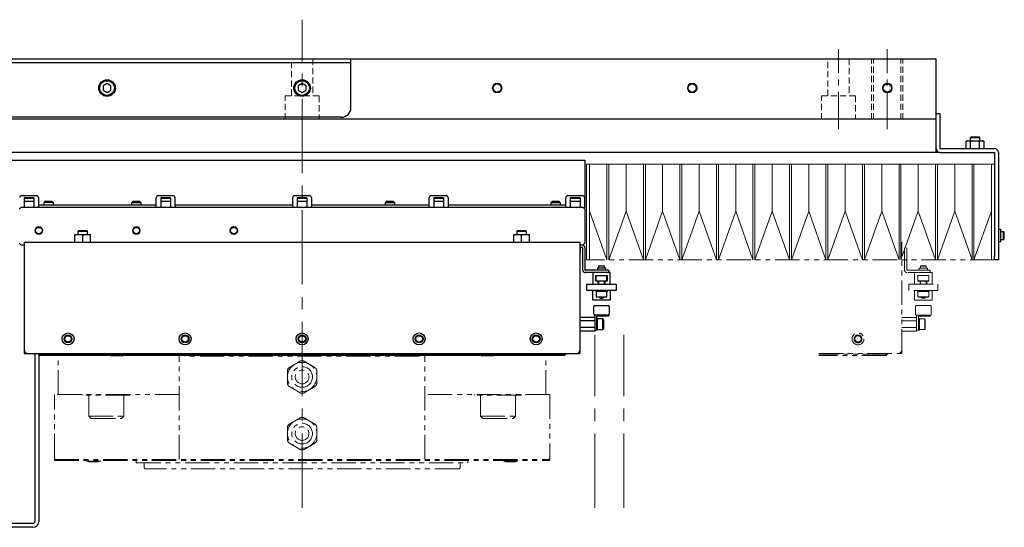
# Model space of a CAD drawing. Extents: x -4958 to -2464, y -3028 to -1102.
# Drawn here: x -3882 to -3377, y -1362 to -1102 of the extents above; entities that cross this region are included whole.
import ezdxf

# ---------------------------------------------------------------- set-up
doc = ezdxf.new("R2010")
doc.units = 0
doc.header["$MEASUREMENT"] = 0
for name, pattern in [('CENTER2', [28.575, 19.05, -3.175, 3.175, -3.175]), ('HIDDEN2', [4.7625, 3.175, -1.5875]), ('PHANTOM', [2.5, 1.25, -0.25, 0.25, -0.25, 0.25, -0.25])]:
    doc.linetypes.add(name, pattern=pattern)
for name, color, linetype, lineweight in [('中心線', 7, 'CENTER2', 9), ('二点鎖線', 7, 'PHANTOM', 5), ('実線', 7, 'CONTINUOUS', 25), ('破線', 7, 'HIDDEN2', 15), ('細線', 7, 'CONTINUOUS', 13)]:
    doc.layers.add(name, color=color, linetype=linetype, lineweight=lineweight)

msp = doc.modelspace()

# ---------------------------------------------------------------- linework, layer by layer
at = {"layer": '中心線', "ltscale": 2}
for p, q in [((-3737.27, -1352.41), (-3737.27, -1102.41)), ((-3587.27, -1352.41), (-3587.27, -1263.77)), ((-3572.27, -1352.41), (-3572.27, -1263.77))]:
    msp.add_line(p, q, dxfattribs=at)
at = {"layer": '中心線'}
for p, q in [((-3462.27, -1158.41), (-3462.27, -1117.41)), ((-3437.27, -1158.41), (-3437.27, -1117.41))]:
    msp.add_line(p, q, dxfattribs=at)
at = {"layer": '二点鎖線', "ltscale": 10}
for p, q in [((-3429.77, -1273.41), (-3429.77, -1216.41)), ((-3428.47, -1219.21), (-3428.47, -1230.61)), ((-3427.27, -1219.21), (-3427.27, -1230.61)), ((-3382.27, -1225.41), (-3591.47, -1225.41)), ((-3415.27, -1230.71), (-3427.17, -1230.71)), ((-3420.89, -1229.71), (-3420.89, -1230.71)), ((-3416.64, -1229.71), (-3420.89, -1229.71)), ((-3420, -1228.41), (-3420.27, -1228.68)), ((-3420.27, -1228.68), (-3420.27, -1229.71)), ((-3417.27, -1228.68), (-3420.27, -1228.68)), ((-3420, -1228.41), (-3417.54, -1228.41)), ((-3417.27, -1228.68), (-3417.54, -1228.41)), ((-3417.27, -1229.71), (-3417.27, -1228.68)), ((-3416.64, -1230.71), (-3416.64, -1229.71)), ((-3415.27, -1230.71), (-3415.27, -1231.91)), ((-3414.27, -1231.91), (-3427.17, -1231.91)), ((-3423.27, -1231.91), (-3423.27, -1237.91)), ((-3421.62, -1236.41), (-3421.62, -1233.41)), ((-3421.62, -1233.41), (-3415.92, -1233.41)), ((-3415.92, -1236.41), (-3421.62, -1236.41)), ((-3421.52, -1236.41), (-3421.52, -1233.41)), ((-3421.52, -1236.11), (-3421.22, -1236.41)), ((-3421.52, -1236.11), (-3416.02, -1236.11)), ((-3420.47, -1237.91), (-3420.47, -1236.41)), ((-3420.27, -1236.41), (-3420.27, -1237.91)), ((-3417.27, -1237.91), (-3417.27, -1236.41)), ((-3417.07, -1236.41), (-3417.07, -1237.91)), ((-3416.32, -1236.41), (-3416.02, -1236.11)), ((-3416.02, -1236.41), (-3416.02, -1233.41)), ((-3415.92, -1233.41), (-3415.92, -1236.41)), ((-3414.27, -1237.91), (-3414.27, -1231.91)), ((-3426.27, -1241.11), (-3426.27, -1237.91)), ((-3426.27, -1237.91), (-3411.27, -1237.91)), ((-3411.27, -1241.11), (-3426.27, -1241.11)), ((-3423.27, -1246.11), (-3423.27, -1241.11)), ((-3421.77, -1241.11), (-3421.77, -1241.61)), ((-3415.77, -1241.61), (-3421.77, -1241.61)), ((-3421.52, -1241.61), (-3421.52, -1244.31)), ((-3420.47, -1237.75), (-3420.27, -1237.75)), ((-3417.27, -1237.75), (-3417.07, -1237.75)), ((-3416.02, -1244.31), (-3416.02, -1241.61)), ((-3415.77, -1241.61), (-3415.77, -1241.11)), ((-3414.27, -1241.11), (-3414.27, -1246.11)), ((-3411.27, -1237.91), (-3411.27, -1241.11)), ((-3414.27, -1246.11), (-3423.27, -1246.11)), ((-3421.52, -1244.31), (-3421.22, -1244.61)), ((-3421.52, -1244.31), (-3416.02, -1244.31)), ((-3416.32, -1244.61), (-3421.22, -1244.61)), ((-3416.32, -1244.61), (-3416.02, -1244.31)), ((-3422.77, -1253.31), (-3422.77, -1249.31)), ((-3422.27, -1248.81), (-3415.27, -1248.81)), ((-3414.77, -1249.31), (-3414.77, -1253.31)), ((-3422.27, -1254.94), (-3429.77, -1254.94)), ((-3422.27, -1256.67), (-3429.77, -1256.67)), ((-3422.27, -1253.81), (-3422.27, -1261.87)), ((-3415.27, -1253.81), (-3422.27, -1253.81)), ((-3415.27, -1254.31), (-3421.27, -1254.31)), ((-3421.27, -1254.31), (-3421.27, -1261.41)), ((-3420.77, -1255.41), (-3421.27, -1255.41)), ((-3420.77, -1261.41), (-3420.77, -1255.41)), ((-3418.07, -1255.66), (-3420.77, -1255.66)), ((-3417.77, -1255.96), (-3418.07, -1255.66)), ((-3418.07, -1261.16), (-3418.07, -1255.66)), ((-3417.77, -1255.96), (-3417.77, -1260.86)), ((-3415.27, -1253.81), (-3415.27, -1254.31)), ((-3422.27, -1260.14), (-3429.77, -1260.14)), ((-3422.27, -1261.87), (-3429.77, -1261.87)), ((-3420.77, -1261.41), (-3422.27, -1261.41)), ((-3420.77, -1261.16), (-3418.07, -1261.16)), ((-3418.07, -1261.16), (-3417.77, -1260.86)), ((-3797.27, -1274.41), (-3862.27, -1274.41)), ((-3862.27, -1294.41), (-3862.27, -1274.41)), ((-3800.27, -1327.61), (-3800.27, -1274.41)), ((-3797.27, -1274.41), (-3797.27, -1274.71)), ((-3677.27, -1274.71), (-3797.27, -1274.71)), ((-3677.27, -1274.41), (-3677.27, -1274.71)), ((-3612.27, -1274.41), (-3677.27, -1274.41)), ((-3674.27, -1327.61), (-3674.27, -1274.41)), ((-3612.27, -1294.41), (-3612.27, -1274.41)), ((-3472.44, -1273.41), (-3429.77, -1273.41)), ((-3437.27, -1273.81), (-3472.44, -1273.81)), ((-3437.77, -1274.41), (-3472.44, -1274.41)), ((-3437.27, -1273.91), (-3437.77, -1274.41)), ((-3437.27, -1273.41), (-3437.27, -1273.91)), ((-3738.27, -1277.33), (-3743.76, -1280.51)), ((-3736.27, -1277.33), (-3730.77, -1280.51)), ((-3744.76, -1288.57), (-3744.76, -1282.24)), ((-3729.77, -1288.57), (-3729.77, -1282.24)), ((-3743.76, -1290.3), (-3738.27, -1293.48)), ((-3736.27, -1293.48), (-3730.77, -1290.3)), ((-3864.27, -1327.11), (-3864.27, -1294.41)), ((-3800.27, -1294.41), (-3864.27, -1294.41)), ((-3849.67, -1294.71), (-3849.67, -1294.41)), ((-3825.67, -1294.71), (-3849.67, -1294.71)), ((-3846.67, -1305.51), (-3846.67, -1294.71)), ((-3828.67, -1305.51), (-3828.67, -1294.71)), ((-3825.67, -1294.71), (-3825.67, -1294.41)), ((-3610.27, -1294.41), (-3674.27, -1294.41)), ((-3648.86, -1294.71), (-3648.86, -1294.41)), ((-3624.86, -1294.71), (-3648.86, -1294.71)), ((-3645.86, -1305.51), (-3645.86, -1294.71)), ((-3627.86, -1305.51), (-3627.86, -1294.71)), ((-3624.86, -1294.71), (-3624.86, -1294.41)), ((-3610.27, -1294.41), (-3610.27, -1327.11)), ((-3846.67, -1305.51), (-3828.67, -1305.51)), ((-3846.67, -1305.51), (-3845.47, -1306.71)), ((-3845.47, -1306.71), (-3829.87, -1306.71)), ((-3828.67, -1305.51), (-3829.87, -1306.71)), ((-3738.27, -1306.33), (-3743.76, -1309.51)), ((-3736.27, -1306.33), (-3730.77, -1309.51)), ((-3645.86, -1305.51), (-3627.86, -1305.51)), ((-3645.86, -1305.51), (-3644.66, -1306.71)), ((-3644.66, -1306.71), (-3629.06, -1306.71)), ((-3627.86, -1305.51), (-3629.06, -1306.71)), ((-3744.76, -1317.57), (-3744.76, -1311.24)), ((-3729.77, -1317.57), (-3729.77, -1311.24)), ((-3743.76, -1319.3), (-3738.27, -1322.48)), ((-3736.27, -1322.48), (-3730.77, -1319.3)), ((-3864.27, -1327.11), (-3863.77, -1327.61)), ((-3864.27, -1327.61), (-3610.27, -1327.61)), ((-3864.27, -1328.11), (-3864.27, -1327.61)), ((-3610.27, -1327.11), (-3610.77, -1327.61)), ((-3610.27, -1328.11), (-3610.27, -1327.61)), ((-3864.27, -1328.11), (-3610.27, -1328.11)), ((-3847.72, -1328.61), (-3847.72, -1328.11)), ((-3847.72, -1328.61), (-3846.67, -1328.91)), ((-3840.72, -1328.61), (-3847.72, -1328.61)), ((-3841.77, -1328.91), (-3846.67, -1328.91)), ((-3840.72, -1328.61), (-3841.77, -1328.91)), ((-3840.72, -1328.61), (-3840.72, -1328.11)), ((-3822.27, -1329.41), (-3822.27, -1328.11)), ((-3822.27, -1329.41), (-3652.27, -1329.41)), ((-3818.27, -1329.81), (-3818.27, -1331.91)), ((-3818.27, -1331.91), (-3817.77, -1332.41)), ((-3656.77, -1332.41), (-3817.77, -1332.41)), ((-3656.27, -1331.91), (-3656.77, -1332.41)), ((-3656.27, -1331.91), (-3656.27, -1329.81)), ((-3652.27, -1329.41), (-3652.27, -1328.11)), ((-3633.81, -1328.61), (-3633.81, -1328.11)), ((-3626.81, -1328.61), (-3633.81, -1328.61)), ((-3633.81, -1328.61), (-3632.76, -1328.91)), ((-3627.86, -1328.91), (-3632.76, -1328.91)), ((-3626.81, -1328.61), (-3627.86, -1328.91)), ((-3626.81, -1328.61), (-3626.81, -1328.11))]:
    msp.add_line(p, q, dxfattribs=at)
for centre, radius in [((-3452.27, -1265.91), 3.05), ((-3452.27, -1265.91), 2), ((-3452.27, -1265.91), 1.65), ((-3737.27, -1285.41), 7.5), ((-3737.27, -1285.41), 5.3), ((-3737.27, -1285.41), 3.5), ((-3737.27, -1314.41), 7.5), ((-3737.27, -1314.41), 5.3), ((-3737.27, -1314.41), 3.5)]:
    msp.add_circle(centre, radius, dxfattribs=at)
for centre, radius, start, end in [((-3427.17, -1230.61), 1.3, 180, 270), ((-3427.17, -1230.61), 0.1, 180, 270), ((-3418.77, -1243.61), 1.5, 221.8103, 318.1897), ((-3422.27, -1249.31), 0.5, 90, 180), ((-3415.27, -1249.31), 0.5, 0, 90), ((-3422.27, -1253.31), 0.5, 180, 270), ((-3415.27, -1253.31), 0.5, 270, 0), ((-3431.77, -1271.41), 2, 270, 0), ((-3737.27, -1279.07), 2, 60, 120), ((-3742.76, -1282.24), 2, 120, 180), ((-3731.77, -1282.24), 2, 0, 60), ((-3742.76, -1288.57), 2, 180, 240), ((-3731.77, -1288.57), 2, 300, 0), ((-3737.27, -1291.75), 2, 240, 300), ((-3737.27, -1308.07), 2, 60, 120), ((-3742.76, -1311.24), 2, 120, 180), ((-3731.77, -1311.24), 2, 0, 60), ((-3742.76, -1317.57), 2, 180, 240), ((-3737.27, -1320.75), 2, 240, 300), ((-3731.77, -1317.57), 2, 300, 0), ((-3818.67, -1329.81), 0.4, 0, 90), ((-3655.87, -1329.81), 0.4, 90, 180)]:
    msp.add_arc(centre, radius, start, end, dxfattribs=at)
at = {"layer": '実線'}
for p, q in [((-4232.27, -1122.41), (-3412.27, -1122.41)), ((-3712.27, -1124.41), (-4232.27, -1124.41)), ((-3712.27, -1147.41), (-3712.27, -1122.41)), ((-3412.27, -1170.41), (-3412.27, -1122.41)), ((-3837.27, -1135.1), (-3839.27, -1136.25)), ((-3835.27, -1136.25), (-3837.27, -1135.1)), ((-3737.27, -1135.1), (-3739.27, -1136.25)), ((-3735.27, -1136.25), (-3737.27, -1135.1)), ((-3839.27, -1136.25), (-3839.27, -1138.56)), ((-3839.27, -1138.56), (-3837.27, -1139.71)), ((-3837.27, -1139.71), (-3835.27, -1138.56)), ((-3835.27, -1138.56), (-3835.27, -1136.25)), ((-3739.27, -1136.25), (-3739.27, -1138.56)), ((-3739.27, -1138.56), (-3737.27, -1139.71)), ((-3737.27, -1139.71), (-3735.27, -1138.56)), ((-3735.27, -1138.56), (-3735.27, -1136.25)), ((-3412.27, -1150.41), (-3410.27, -1150.41)), ((-3410.27, -1150.41), (-3410.27, -1168.4)), ((-3717.27, -1152.41), (-3972.27, -1152.41)), ((-3412.27, -1153.41), (-3972.27, -1153.41)), ((-3396.85, -1164.72), (-3396.88, -1164.76)), ((-3396.88, -1168.41), (-3396.88, -1164.76)), ((-3396.17, -1164.41), (-3388.37, -1164.41)), ((-3394.33, -1162.41), (-3394.77, -1162.84)), ((-3394.77, -1162.84), (-3394.77, -1164.41)), ((-3389.77, -1162.84), (-3394.77, -1162.84)), ((-3394.57, -1168.41), (-3394.57, -1164.76)), ((-3394.33, -1162.41), (-3390.2, -1162.41)), ((-3389.77, -1162.84), (-3390.2, -1162.41)), ((-3389.96, -1168.41), (-3389.96, -1164.76)), ((-3389.77, -1164.41), (-3389.77, -1162.84)), ((-3387.65, -1164.76), (-3387.71, -1164.69)), ((-3387.65, -1168.41), (-3387.65, -1164.76)), ((-3410.26, -1170.41), (-4062.27, -1170.41)), ((-3410.26, -1168.41), (-3382.28, -1168.41)), ((-3410.26, -1170.41), (-3382.28, -1170.41)), ((-3382.27, -1170.42), (-3382.27, -1223.41)), ((-3380.27, -1170.42), (-3380.27, -1225.41)), ((-3967.27, -1174.41), (-3592.27, -1174.41)), ((-3592.27, -1174.41), (-3592.27, -1198.41)), ((-3592.27, -1176.41), (-3592.27, -1176.41)), ((-3881.07, -1192.51), (-3873.47, -1192.51)), ((-3874.77, -1193.69), (-3879.77, -1193.69)), ((-3879.77, -1193.69), (-3879.77, -1198.41)), ((-3874.77, -1193.91), (-3879.77, -1193.91)), ((-3879.77, -1195.41), (-3874.77, -1195.41)), ((-3874.77, -1193.69), (-3874.77, -1198.41)), ((-3872.47, -1193.51), (-3872.47, -1198.41)), ((-3869.77, -1196.01), (-3869.77, -1197.21)), ((-3864.77, -1196.01), (-3869.77, -1196.01)), ((-3868.89, -1195.41), (-3869.27, -1195.78)), ((-3869.27, -1195.78), (-3869.27, -1196.01)), ((-3865.27, -1195.78), (-3869.27, -1195.78)), ((-3868.89, -1195.41), (-3865.64, -1195.41)), ((-3865.27, -1195.78), (-3865.64, -1195.41)), ((-3865.27, -1196.01), (-3865.27, -1195.78)), ((-3864.77, -1197.21), (-3864.77, -1196.01)), ((-3824.77, -1196.01), (-3824.77, -1197.21)), ((-3824.77, -1196.01), (-3819.77, -1196.01)), ((-3823.89, -1195.41), (-3824.27, -1195.78)), ((-3824.27, -1195.78), (-3824.27, -1196.01)), ((-3820.27, -1195.78), (-3824.27, -1195.78)), ((-3823.89, -1195.41), (-3820.64, -1195.41)), ((-3820.27, -1195.78), (-3820.64, -1195.41)), ((-3820.27, -1196.01), (-3820.27, -1195.78)), ((-3819.77, -1197.21), (-3819.77, -1196.01)), ((-3812.07, -1198.41), (-3812.07, -1193.51)), ((-3811.07, -1192.51), (-3803.47, -1192.51)), ((-3804.77, -1193.69), (-3809.77, -1193.69)), ((-3809.77, -1193.69), (-3809.77, -1198.41)), ((-3804.77, -1193.91), (-3809.77, -1193.91)), ((-3809.77, -1195.41), (-3804.77, -1195.41)), ((-3804.77, -1193.69), (-3804.77, -1198.41)), ((-3802.47, -1193.51), (-3802.47, -1198.41)), ((-3742.07, -1198.41), (-3742.07, -1193.51)), ((-3741.07, -1192.51), (-3733.47, -1192.51)), ((-3734.77, -1193.69), (-3739.77, -1193.69)), ((-3739.77, -1193.69), (-3739.77, -1198.41)), ((-3734.77, -1193.91), (-3739.77, -1193.91)), ((-3739.77, -1195.41), (-3734.77, -1195.41)), ((-3734.77, -1193.69), (-3734.77, -1198.41)), ((-3732.47, -1193.51), (-3732.47, -1198.41)), ((-3694.77, -1196.01), (-3694.77, -1197.21)), ((-3694.77, -1196.01), (-3689.77, -1196.01)), ((-3693.89, -1195.41), (-3694.27, -1195.78)), ((-3694.27, -1195.78), (-3694.27, -1196.01)), ((-3690.27, -1195.78), (-3694.27, -1195.78)), ((-3693.89, -1195.41), (-3690.64, -1195.41)), ((-3690.27, -1195.78), (-3690.64, -1195.41)), ((-3690.27, -1196.01), (-3690.27, -1195.78)), ((-3689.77, -1197.21), (-3689.77, -1196.01)), ((-3672.07, -1198.41), (-3672.07, -1193.51)), ((-3671.07, -1192.51), (-3663.47, -1192.51)), ((-3664.77, -1193.69), (-3669.77, -1193.69)), ((-3669.77, -1193.69), (-3669.77, -1198.41)), ((-3664.77, -1193.91), (-3669.77, -1193.91)), ((-3669.77, -1195.41), (-3664.77, -1195.41)), ((-3664.77, -1193.69), (-3664.77, -1198.41)), ((-3662.47, -1193.51), (-3662.47, -1198.41)), ((-3609.77, -1196.01), (-3609.77, -1197.21)), ((-3609.77, -1196.01), (-3604.77, -1196.01)), ((-3608.89, -1195.41), (-3609.27, -1195.78)), ((-3609.27, -1195.78), (-3609.27, -1196.01)), ((-3605.27, -1195.78), (-3609.27, -1195.78)), ((-3608.89, -1195.41), (-3605.64, -1195.41)), ((-3605.27, -1195.78), (-3605.64, -1195.41)), ((-3605.27, -1196.01), (-3605.27, -1195.78)), ((-3604.77, -1197.21), (-3604.77, -1196.01)), ((-3602.07, -1198.41), (-3602.07, -1193.51)), ((-3601.07, -1192.51), (-3593.47, -1192.51)), ((-3594.77, -1193.69), (-3599.77, -1193.69)), ((-3599.77, -1193.69), (-3599.77, -1198.41)), ((-3594.77, -1193.91), (-3599.77, -1193.91)), ((-3599.77, -1195.41), (-3594.77, -1195.41)), ((-3594.77, -1193.69), (-3594.77, -1198.41)), ((-3592.47, -1193.51), (-3592.47, -1199.21)), ((-3882.27, -1199.41), (-3881.27, -1198.41)), ((-3881.27, -1198.41), (-3593.27, -1198.41)), ((-3872.47, -1197.21), (-3812.07, -1197.21)), ((-3802.47, -1197.21), (-3742.07, -1197.21)), ((-3732.47, -1197.21), (-3672.07, -1197.21)), ((-3662.47, -1197.21), (-3602.07, -1197.21)), ((-3593.27, -1198.41), (-3592.27, -1199.41)), ((-3592.47, -1197.21), (-3592.27, -1197.21)), ((-3592.27, -1198.41), (-3592.47, -1198.41)), ((-3592.27, -1198.01), (-3592.27, -1198.01)), ((-3592.27, -1199.41), (-3592.27, -1216.91)), ((-3851.83, -1210.41), (-3852.27, -1210.84)), ((-3852.27, -1210.84), (-3852.27, -1212.41)), ((-3847.27, -1210.84), (-3852.27, -1210.84)), ((-3851.83, -1210.41), (-3847.7, -1210.41)), ((-3847.27, -1210.84), (-3847.7, -1210.41)), ((-3847.27, -1212.41), (-3847.27, -1210.84)), ((-3626.83, -1210.41), (-3627.27, -1210.84)), ((-3627.27, -1210.84), (-3627.27, -1212.41)), ((-3622.27, -1210.84), (-3627.27, -1210.84)), ((-3626.83, -1210.41), (-3622.7, -1210.41)), ((-3622.27, -1210.84), (-3622.7, -1210.41)), ((-3622.27, -1212.41), (-3622.27, -1210.84)), ((-3378.97, -1209.86), (-3380.27, -1209.86)), ((-3378.97, -1215.96), (-3378.97, -1209.86)), ((-3378.97, -1210.91), (-3377.67, -1210.91)), ((-3377.67, -1214.91), (-3377.67, -1210.91)), ((-3377.67, -1210.91), (-3377.27, -1211.31)), ((-3377.27, -1214.51), (-3377.27, -1211.31)), ((-3879.77, -1216.41), (-3879.77, -1273.41)), ((-3879.77, -1216.41), (-3594.77, -1216.41)), ((-3853.77, -1216.41), (-3853.77, -1212.76)), ((-3853.67, -1212.41), (-3845.87, -1212.41)), ((-3849.77, -1216.41), (-3849.77, -1212.76)), ((-3845.77, -1216.41), (-3845.77, -1212.76)), ((-3628.77, -1216.41), (-3628.77, -1212.76)), ((-3628.67, -1212.41), (-3620.87, -1212.41)), ((-3624.77, -1216.41), (-3624.77, -1212.76)), ((-3620.77, -1216.41), (-3620.77, -1212.76)), ((-3594.77, -1273.41), (-3594.77, -1216.41)), ((-3380.27, -1215.96), (-3378.97, -1215.96)), ((-3378.97, -1214.91), (-3377.67, -1214.91)), ((-3377.67, -1214.91), (-3377.27, -1214.51)), ((-3881.27, -1217.91), (-3882.27, -1216.91)), ((-3879.77, -1217.91), (-3881.27, -1217.91)), ((-3593.27, -1217.91), (-3594.77, -1217.91)), ((-3593.57, -1219.11), (-3594.77, -1219.11)), ((-3594.52, -1221.81), (-3594.52, -1219.11)), ((-3593.47, -1219.21), (-3593.47, -1230.61)), ((-3592.27, -1216.91), (-3593.27, -1217.91)), ((-3592.27, -1219.21), (-3592.27, -1230.61)), ((-3594.77, -1222.06), (-3594.52, -1221.81)), ((-3594.77, -1221.81), (-3594.52, -1221.81)), ((-3382.27, -1225.41), (-3382.27, -1223.41)), ((-3380.27, -1225.41), (-3382.27, -1225.41)), ((-3580.27, -1230.71), (-3592.17, -1230.71)), ((-3585.89, -1229.71), (-3585.89, -1230.71)), ((-3581.64, -1229.71), (-3585.89, -1229.71)), ((-3585, -1228.41), (-3585.27, -1228.68)), ((-3585.27, -1228.68), (-3585.27, -1229.71)), ((-3582.27, -1228.68), (-3585.27, -1228.68)), ((-3585, -1228.41), (-3582.54, -1228.41)), ((-3582.27, -1228.68), (-3582.54, -1228.41)), ((-3582.27, -1229.71), (-3582.27, -1228.68)), ((-3581.64, -1230.71), (-3581.64, -1229.71)), ((-3580.27, -1230.71), (-3580.27, -1231.91)), ((-3579.27, -1231.91), (-3592.17, -1231.91)), ((-3588.27, -1231.91), (-3588.27, -1237.91)), ((-3586.62, -1236.41), (-3586.62, -1233.41)), ((-3586.62, -1233.41), (-3580.92, -1233.41)), ((-3580.92, -1236.41), (-3586.62, -1236.41)), ((-3586.52, -1236.41), (-3586.52, -1233.41)), ((-3586.52, -1236.11), (-3586.22, -1236.41)), ((-3586.52, -1236.11), (-3581.02, -1236.11)), ((-3585.47, -1237.91), (-3585.47, -1236.41)), ((-3585.27, -1236.41), (-3585.27, -1237.91)), ((-3582.27, -1237.91), (-3582.27, -1236.41)), ((-3582.07, -1236.41), (-3582.07, -1237.91)), ((-3581.32, -1236.41), (-3581.02, -1236.11)), ((-3581.02, -1236.41), (-3581.02, -1233.41)), ((-3580.92, -1233.41), (-3580.92, -1236.41)), ((-3579.27, -1237.91), (-3579.27, -1231.91)), ((-3591.27, -1241.11), (-3591.27, -1237.91)), ((-3591.27, -1237.91), (-3576.27, -1237.91)), ((-3576.27, -1241.11), (-3591.27, -1241.11)), ((-3588.27, -1246.11), (-3588.27, -1241.11)), ((-3586.77, -1241.11), (-3586.77, -1241.61)), ((-3580.77, -1241.61), (-3586.77, -1241.61)), ((-3586.52, -1241.61), (-3586.52, -1244.31)), ((-3585.47, -1237.75), (-3585.27, -1237.75)), ((-3582.27, -1237.75), (-3582.07, -1237.75)), ((-3581.02, -1244.31), (-3581.02, -1241.61)), ((-3580.77, -1241.61), (-3580.77, -1241.11)), ((-3579.27, -1241.11), (-3579.27, -1246.11)), ((-3576.27, -1237.91), (-3576.27, -1241.11)), ((-3579.27, -1246.11), (-3588.27, -1246.11)), ((-3586.52, -1244.31), (-3586.22, -1244.61)), ((-3586.52, -1244.31), (-3581.02, -1244.31)), ((-3581.32, -1244.61), (-3586.22, -1244.61)), ((-3581.32, -1244.61), (-3581.02, -1244.31)), ((-3587.77, -1253.31), (-3587.77, -1249.31)), ((-3587.27, -1248.81), (-3580.27, -1248.81)), ((-3579.77, -1249.31), (-3579.77, -1253.31)), ((-3587.27, -1254.94), (-3594.77, -1254.94)), ((-3587.27, -1256.67), (-3594.77, -1256.67)), ((-3587.27, -1253.81), (-3587.27, -1261.87)), ((-3580.27, -1253.81), (-3587.27, -1253.81)), ((-3580.27, -1254.31), (-3586.27, -1254.31)), ((-3586.27, -1254.31), (-3586.27, -1261.41)), ((-3585.77, -1255.41), (-3586.27, -1255.41)), ((-3585.77, -1261.41), (-3585.77, -1255.41)), ((-3583.07, -1255.66), (-3585.77, -1255.66)), ((-3582.77, -1255.96), (-3583.07, -1255.66)), ((-3583.07, -1261.16), (-3583.07, -1255.66)), ((-3582.77, -1255.96), (-3582.77, -1260.86)), ((-3580.27, -1253.81), (-3580.27, -1254.31)), ((-3587.27, -1260.14), (-3594.77, -1260.14)), ((-3587.27, -1261.87), (-3594.77, -1261.87)), ((-3585.77, -1261.41), (-3587.27, -1261.41)), ((-3585.77, -1261.16), (-3583.07, -1261.16)), ((-3583.07, -1261.16), (-3582.77, -1260.86)), ((-3879.77, -1273.41), (-3594.77, -1273.41)), ((-3874.27, -1273.41), (-3874.27, -1359.41)), ((-3872.27, -1273.41), (-3872.27, -1359.41)), ((-3871.77, -1274.41), (-3872.27, -1273.91)), ((-3835.42, -1274.41), (-3871.77, -1274.41)), ((-3602.27, -1273.81), (-3871.06, -1273.81)), ((-3835.77, -1273.81), (-3835.77, -1274.21)), ((-3835.77, -1274.21), (-3835.07, -1274.61)), ((-3835.77, -1274.21), (-3828.77, -1274.21)), ((-3829.46, -1274.61), (-3835.07, -1274.61)), ((-3829.46, -1274.61), (-3828.77, -1274.21)), ((-3645.42, -1274.41), (-3829.11, -1274.41)), ((-3828.77, -1274.21), (-3828.77, -1273.81)), ((-3645.77, -1273.81), (-3645.77, -1274.21)), ((-3645.77, -1274.21), (-3645.07, -1274.61)), ((-3645.77, -1274.21), (-3638.77, -1274.21)), ((-3639.46, -1274.61), (-3645.07, -1274.61)), ((-3639.46, -1274.61), (-3638.77, -1274.21)), ((-3602.77, -1274.41), (-3639.11, -1274.41)), ((-3638.77, -1274.21), (-3638.77, -1273.81)), ((-3602.27, -1273.91), (-3602.77, -1274.41)), ((-3602.27, -1273.41), (-3602.27, -1273.91)), ((-3875.27, -1360.41), (-3967.27, -1360.41)), ((-3875.27, -1362.41), (-3967.27, -1362.41))]:
    msp.add_line(p, q, dxfattribs=at)
for centre, radius in [((-3837.27, -1137.41), 4.25), ((-3837.27, -1137.41), 3.75), ((-3737.27, -1137.41), 4.25), ((-3737.27, -1137.41), 3.75), ((-3637.27, -1137.41), 2.1), ((-3537.27, -1137.41), 2.1), ((-3437.27, -1137.41), 2.1), ((-3872.27, -1210.41), 1.65), ((-3822.27, -1210.41), 1.65), ((-3772.27, -1210.41), 1.65), ((-3857.27, -1265.91), 3.05), ((-3857.27, -1265.91), 2), ((-3857.27, -1265.91), 1.65), ((-3797.27, -1265.91), 3.05), ((-3797.27, -1265.91), 2), ((-3797.27, -1265.91), 1.65), ((-3737.27, -1265.91), 3.05), ((-3737.27, -1265.91), 2), ((-3737.27, -1265.91), 1.65), ((-3677.27, -1265.91), 3.05), ((-3677.27, -1265.91), 2), ((-3677.27, -1265.91), 1.65), ((-3617.27, -1265.91), 3.05), ((-3617.27, -1265.91), 2), ((-3617.27, -1265.91), 1.65)]:
    msp.add_circle(centre, radius, dxfattribs=at)
for centre, radius, start, end in [((-3717.27, -1147.41), 5, 270, 0), ((-3396.17, -1165.31), 0.9, 90, 122.5883), ((-3388.37, -1165.31), 0.9, 58.1295, 90), ((-3410.26, -1168.4), 2.01, 180, 270), ((-3410.26, -1168.4), 0.01, 180, 270), ((-3382.28, -1170.42), 2.01, 0, 90), ((-3382.28, -1170.42), 0.01, 0, 90), ((-3881.07, -1193.51), 1, 90, 180), ((-3873.47, -1193.51), 1, 0, 90), ((-3811.07, -1193.51), 1, 90, 180), ((-3803.47, -1193.51), 1, 0, 90), ((-3741.07, -1193.51), 1, 90, 180), ((-3733.47, -1193.51), 1, 0, 90), ((-3671.07, -1193.51), 1, 90, 180), ((-3663.47, -1193.51), 1, 0, 90), ((-3601.07, -1193.51), 1, 90, 180), ((-3593.47, -1193.51), 1, 0, 90), ((-3853.67, -1213.31), 0.9, 90, 96.3519), ((-3845.87, -1213.31), 0.9, 83.6344, 90), ((-3628.67, -1213.31), 0.9, 90, 96.3519), ((-3620.87, -1213.31), 0.9, 83.6344, 90), ((-3593.57, -1219.21), 1.3, 0, 90), ((-3593.57, -1219.21), 0.1, 0, 90), ((-3592.17, -1230.61), 1.3, 180, 270), ((-3592.17, -1230.61), 0.1, 180, 270), ((-3583.77, -1243.61), 1.5, 221.8103, 318.1897), ((-3587.27, -1249.31), 0.5, 90, 180), ((-3580.27, -1249.31), 0.5, 0, 90), ((-3587.27, -1253.31), 0.5, 180, 270), ((-3580.27, -1253.31), 0.5, 270, 0), ((-3877.77, -1271.41), 2, 180, 270), ((-3596.77, -1271.41), 2, 270, 0), ((-3871.06, -1272.6), 1.21, 222.0224, 270), ((-3875.27, -1359.41), 1, 270, 0), ((-3875.27, -1359.41), 3, 270, 0)]:
    msp.add_arc(centre, radius, start, end, dxfattribs=at)
for points, knots in [([(-3396.88, -1164.76), (-3396.82, -1164.69), (-3396.65, -1164.52), (-3396.34, -1164.44), (-3395.97, -1164.41), (-3395.58, -1164.41), (-3395.24, -1164.42), (-3394.96, -1164.48), (-3394.76, -1164.57), (-3394.64, -1164.7), (-3394.57, -1164.76)], [0, 0, 0, 0, 0.0963728, 0.240662, 0.3885122, 0.5624853, 0.7367019, 0.8241894, 0.9126974, 1, 1, 1, 1]), ([(-3394.57, -1164.76), (-3394.54, -1164.74), (-3394.43, -1164.67), (-3394.21, -1164.58), (-3393.75, -1164.47), (-3393.1, -1164.41), (-3392.34, -1164.41), (-3391.66, -1164.41), (-3391.06, -1164.43), (-3390.53, -1164.52), (-3390.16, -1164.64), (-3390, -1164.74), (-3389.96, -1164.76)], [0, 0, 0, 0, 0.023733, 0.085816, 0.148074, 0.323661, 0.499969, 0.62786, 0.755684, 0.882679, 0.967365, 1, 1, 1, 1]), ([(-3389.96, -1164.76), (-3389.89, -1164.69), (-3389.72, -1164.52), (-3389.41, -1164.44), (-3389.04, -1164.41), (-3388.65, -1164.4), (-3388.31, -1164.42), (-3388.04, -1164.48), (-3387.83, -1164.57), (-3387.71, -1164.7), (-3387.65, -1164.76)], [0, 0, 0, 0, 0.096361, 0.24201, 0.388535, 0.562685, 0.73672, 0.82483, 0.91271, 1, 1, 1, 1]), ([(-3853.77, -1212.41), (-3853.77, -1212.41), (-3853.77, -1212.4), (-3853.77, -1212.41), (-3853.77, -1212.43), (-3853.77, -1212.52), (-3853.77, -1212.64), (-3853.77, -1212.74), (-3853.77, -1212.76)], [0, 0, 0, 0, 0.0000631, 0.2558135, 0.511429, 0.765386, 0.9347376, 1, 1, 1, 1]), ([(-3853.77, -1212.76), (-3853.65, -1212.69), (-3853.35, -1212.52), (-3852.82, -1212.44), (-3852.18, -1212.41), (-3851.51, -1212.4), (-3850.91, -1212.42), (-3850.44, -1212.48), (-3850.08, -1212.57), (-3849.87, -1212.7), (-3849.77, -1212.76)], [0, 0, 0, 0, 0.0963629, 0.2420111, 0.3885361, 0.5626837, 0.7367176, 0.8248269, 0.9127091, 1, 1, 1, 1]), ([(-3849.77, -1212.76), (-3849.65, -1212.69), (-3849.35, -1212.52), (-3848.82, -1212.44), (-3848.19, -1212.41), (-3847.51, -1212.41), (-3846.91, -1212.42), (-3846.44, -1212.48), (-3846.08, -1212.57), (-3845.87, -1212.7), (-3845.77, -1212.76)], [0, 0, 0, 0, 0.096374, 0.240665, 0.388513, 0.562481, 0.736699, 0.824191, 0.912699, 1, 1, 1, 1]), ([(-3845.77, -1212.76), (-3845.77, -1212.74), (-3845.77, -1212.67), (-3845.77, -1212.58), (-3845.77, -1212.47), (-3845.77, -1212.41), (-3845.77, -1212.41), (-3845.77, -1212.41)], [0, 0, 0, 0, 0.0474614, 0.1716549, 0.2961858, 0.6473915, 1, 1, 1, 1]), ([(-3628.77, -1212.41), (-3628.77, -1212.41), (-3628.77, -1212.4), (-3628.77, -1212.41), (-3628.77, -1212.43), (-3628.77, -1212.52), (-3628.77, -1212.64), (-3628.77, -1212.74), (-3628.77, -1212.76)], [0, 0, 0, 0, 0.0000631, 0.2558135, 0.511429, 0.765386, 0.9347376, 1, 1, 1, 1]), ([(-3628.77, -1212.76), (-3628.65, -1212.69), (-3628.35, -1212.52), (-3627.82, -1212.44), (-3627.18, -1212.41), (-3626.51, -1212.4), (-3625.91, -1212.42), (-3625.44, -1212.48), (-3625.08, -1212.57), (-3624.87, -1212.7), (-3624.77, -1212.76)], [0, 0, 0, 0, 0.0963641, 0.2420123, 0.3885374, 0.562685, 0.7367188, 0.8248281, 0.9127103, 1, 1, 1, 1]), ([(-3624.77, -1212.76), (-3624.65, -1212.69), (-3624.35, -1212.52), (-3623.82, -1212.44), (-3623.19, -1212.41), (-3622.51, -1212.41), (-3621.91, -1212.42), (-3621.44, -1212.48), (-3621.08, -1212.57), (-3620.87, -1212.7), (-3620.77, -1212.76)], [0, 0, 0, 0, 0.096375, 0.240666, 0.388514, 0.562483, 0.7367, 0.824192, 0.9127, 1, 1, 1, 1]), ([(-3620.77, -1212.76), (-3620.77, -1212.74), (-3620.77, -1212.67), (-3620.77, -1212.58), (-3620.77, -1212.47), (-3620.77, -1212.41), (-3620.77, -1212.41), (-3620.77, -1212.41)], [0, 0, 0, 0, 0.0474614, 0.1716549, 0.2961858, 0.6473915, 1, 1, 1, 1])]:
    msp.add_open_spline(points, degree=3, knots=knots, dxfattribs=at)
at = {"layer": '破線'}
for p, q in [((-3742.77, -1141.41), (-3742.77, -1122.41)), ((-3731.77, -1122.41), (-3731.77, -1141.41)), ((-3467.77, -1141.41), (-3467.77, -1122.41)), ((-3456.77, -1122.41), (-3456.77, -1141.41)), ((-3445.27, -1153.41), (-3445.27, -1122.41)), ((-3444.27, -1153.41), (-3444.27, -1122.41)), ((-3430.27, -1153.41), (-3430.27, -1122.41)), ((-3429.27, -1153.41), (-3429.27, -1122.41)), ((-3746.02, -1141.41), (-3728.52, -1141.41)), ((-3746.02, -1153.41), (-3746.02, -1141.41)), ((-3728.52, -1141.41), (-3728.52, -1153.41)), ((-3471.02, -1141.41), (-3453.52, -1141.41)), ((-3471.02, -1153.41), (-3471.02, -1141.41)), ((-3453.52, -1141.41), (-3453.52, -1153.41))]:
    msp.add_line(p, q, dxfattribs=at)
at = {"layer": '細線'}
for p, q in [((-3591.47, -1176.41), (-3382.27, -1176.41)), ((-3591.47, -1225.41), (-3591.47, -1176.41)), ((-3589.87, -1225.41), (-3589.87, -1176.41)), ((-3581.01, -1225.41), (-3581.01, -1176.41)), ((-3580.01, -1225.41), (-3580.01, -1176.41)), ((-3571.15, -1200.41), (-3571.15, -1176.41)), ((-3562.29, -1225.41), (-3562.29, -1176.41)), ((-3561.29, -1225.41), (-3561.29, -1176.41)), ((-3552.43, -1200.41), (-3552.43, -1176.41)), ((-3543.57, -1225.41), (-3543.57, -1176.41)), ((-3542.57, -1225.41), (-3542.57, -1176.41)), ((-3533.71, -1200.41), (-3533.71, -1176.41)), ((-3524.85, -1225.41), (-3524.85, -1176.41)), ((-3523.85, -1225.41), (-3523.85, -1176.41)), ((-3514.99, -1200.41), (-3514.99, -1176.41)), ((-3506.13, -1225.41), (-3506.13, -1176.41)), ((-3505.13, -1225.41), (-3505.13, -1176.41)), ((-3496.27, -1200.41), (-3496.27, -1176.41)), ((-3487.41, -1225.41), (-3487.41, -1176.41)), ((-3486.41, -1225.41), (-3486.41, -1176.41)), ((-3477.55, -1200.41), (-3477.55, -1176.41)), ((-3468.69, -1225.41), (-3468.69, -1176.41)), ((-3467.69, -1225.41), (-3467.69, -1176.41)), ((-3458.83, -1200.41), (-3458.83, -1176.41)), ((-3449.97, -1225.41), (-3449.97, -1176.41)), ((-3448.97, -1225.41), (-3448.97, -1176.41)), ((-3440.11, -1200.41), (-3440.11, -1176.41)), ((-3431.25, -1225.41), (-3431.25, -1176.41)), ((-3430.25, -1225.41), (-3430.25, -1176.41)), ((-3421.39, -1200.41), (-3421.39, -1176.41)), ((-3412.53, -1225.41), (-3412.53, -1176.41)), ((-3411.53, -1225.41), (-3411.53, -1176.41)), ((-3402.67, -1200.41), (-3402.67, -1176.41)), ((-3393.81, -1225.41), (-3393.81, -1176.41)), ((-3392.81, -1225.41), (-3392.81, -1176.41)), ((-3383.87, -1225.41), (-3383.87, -1176.41)), ((-3382.27, -1225.41), (-3382.27, -1176.41)), ((-3589.87, -1200.41), (-3581.01, -1225.41)), ((-3580.01, -1225.41), (-3571.15, -1200.41)), ((-3571.15, -1200.41), (-3562.29, -1225.41)), ((-3561.29, -1225.41), (-3552.43, -1200.41)), ((-3552.43, -1200.41), (-3543.57, -1225.41)), ((-3542.57, -1225.41), (-3533.71, -1200.41)), ((-3533.71, -1200.41), (-3524.85, -1225.41)), ((-3523.85, -1225.41), (-3514.99, -1200.41)), ((-3514.99, -1200.41), (-3506.13, -1225.41)), ((-3505.13, -1225.41), (-3496.27, -1200.41)), ((-3496.27, -1200.41), (-3487.41, -1225.41)), ((-3486.41, -1225.41), (-3477.55, -1200.41)), ((-3477.55, -1200.41), (-3468.69, -1225.41)), ((-3467.69, -1225.41), (-3458.83, -1200.41)), ((-3458.83, -1200.41), (-3449.97, -1225.41)), ((-3448.97, -1225.41), (-3440.11, -1200.41)), ((-3440.11, -1200.41), (-3431.25, -1225.41)), ((-3430.25, -1225.41), (-3421.39, -1200.41)), ((-3421.39, -1200.41), (-3412.53, -1225.41)), ((-3411.53, -1225.41), (-3402.67, -1200.41)), ((-3402.67, -1200.41), (-3393.81, -1225.41)), ((-3392.81, -1225.41), (-3383.87, -1200.41))]:
    msp.add_line(p, q, dxfattribs=at)
for centre, radius in [((-3637.27, -1137.41), 2.5), ((-3537.27, -1137.41), 2.5), ((-3437.27, -1137.41), 2.5), ((-3872.27, -1210.41), 2), ((-3822.27, -1210.41), 2), ((-3772.27, -1210.41), 2)]:
    msp.add_circle(centre, radius, dxfattribs=at)

doc.saveas('drawing.dxf')
